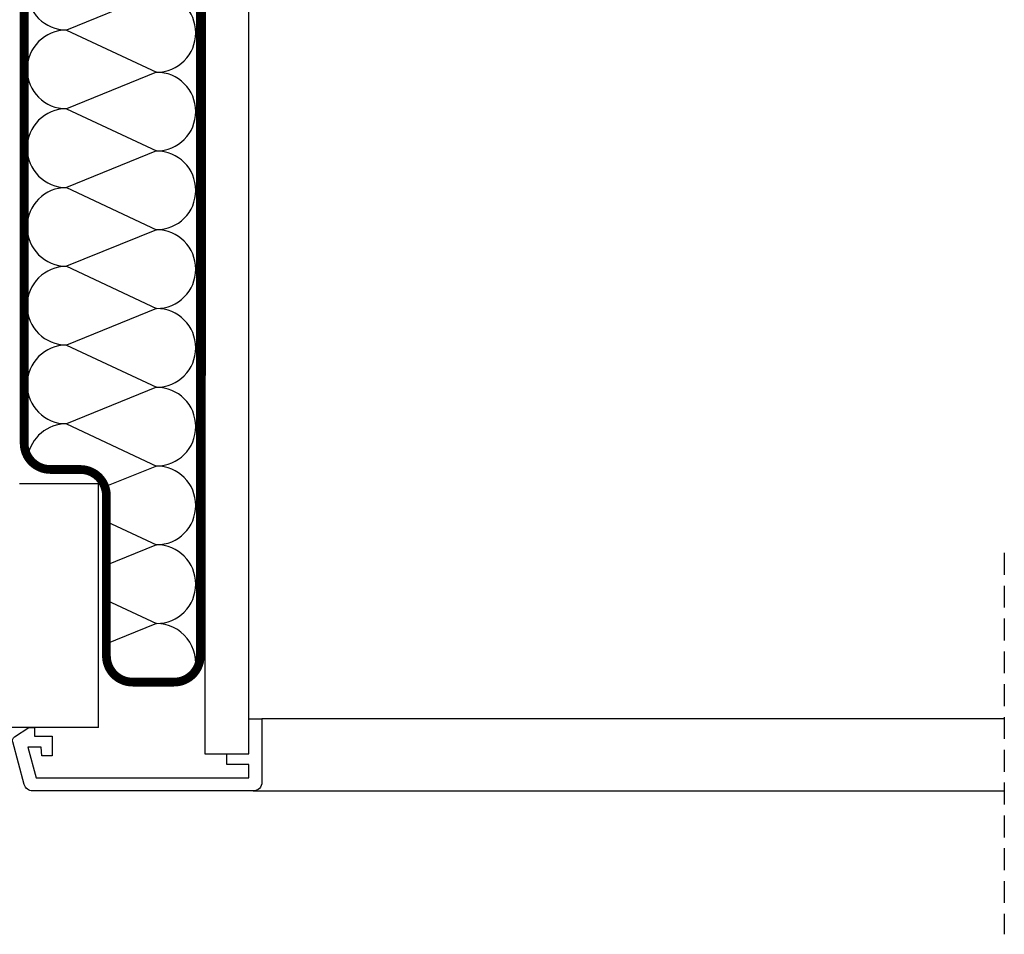
# Model space of a CAD drawing. Units: millimetres. Extents: x -1732 to 12033, y -1410 to 3347.
# Drawn here: x 3343 to 3569, y 225 to 434 of the extents above; entities that cross this region are included whole.
import ezdxf

# ---------------------------------------------------------------- set-up
doc = ezdxf.new("R2010")
doc.units = ezdxf.units.MM
doc.header["$LTSCALE"] = 20
doc.header["$MEASUREMENT"] = 0
doc.linetypes.add('VERDECKT2', pattern=[0.1875, 0.125, -0.0625])
for name, color, linetype in [('OKNO', 2, 'Continuous'), ('VELUX-DACH', 7, 'Continuous'), ('VELUX-DACHSCHRAFFUR', 8, 'Continuous'), ('VELUX-INNENFUTTER', 2, 'Continuous')]:
    doc.layers.add(name, color=color, linetype=linetype)

msp = doc.modelspace()

# ---------------------------------------------------------------- linework, layer by layer
at = {"layer": 'OKNO', "color": 9, "linetype": 'VERDECKT2', "ltscale": 2}
msp.add_line((3568.543064657142, 312.185437028158), (3568.543064657142, 225.0289685994285), dxfattribs=at)
msp.add_line((3568.543064657142, 312.185437028158), (3568.543064657142, 225.0289685994285), dxfattribs=at)
at = {"layer": 'VELUX-DACH'}
for p, q in [((3361.438171626596, 328.0060081849847), (3343.438171626599, 328.0060081849847)), ((3361.438171626599, 272.301380191539), (3361.438171626596, 328.0060081849847)), ((3361.438171626599, 272.301380191539), (3054.659482112963, 272.301380191539))]:
    msp.add_line(p, q, dxfattribs=at)
at = {"layer": 'VELUX-DACH', "color": 3, "linetype": 'VERDECKT2'}
msp.add_lwpolyline([(3347.29064011141, 505.9174435296522, 2, 2, 0), (3347.29064011141, 472.4509949164171, 2, 2, -0.08583395964081153), (3347.174478551862, 471.7793158782774, 2, 2, 0), (3344.591271989284, 464.5342724186962, 2, 2, 0.08583395964075154), (3344.475110429737, 463.8625933805574, 2, 2, 0), (3344.475110429737, 337.2585448357627, 2, 2, 0.4142135623730742), (3350.475110429737, 331.2585448357627, 2, 2, 0), (3357.285606438825, 331.2585448357627, 2, 2, -0.4142135623730951), (3363.285606438825, 325.2585448357627, 2, 2, 0), (3363.285606438825, 288.6612420648057, 2, 2, 0.414213562373095), (3369.285606438825, 282.6612420648057, 2, 2, 0), (3378.726962777458, 282.6612420648057, 2, 2, 0.4142135623730951), (3384.726962777458, 288.6612420648057, 2, 2, 0), (3384.726962777458, 608.1386686563196, 2, 2, 0), (3384.756579206763, 633.0605760069179, 2, 2, 0), (3384.909053043846, 648.1977797689801, 2, 2, 0), (3395.738184407831, 648.1977797689801, 0, 0, 0)], format="xyseb", dxfattribs=at)
at = {"layer": 'VELUX-DACHSCHRAFFUR'}
for p, q in [((3374.707328751923, 440.0512387083622), (3354.150969983493, 431.6919904799047)), ((3354.150969983493, 431.6919904799047), (3374.707328751923, 422.0512387083622)), ((3374.707328751923, 422.0512387083622), (3354.150969983493, 413.6919904799047)), ((3354.150969983493, 413.6919904799047), (3374.707328751923, 404.0512387083622)), ((3374.707328751923, 404.0512387083622), (3354.150969983493, 395.6919904799047)), ((3354.150969983493, 395.6919904799047), (3374.707328751925, 386.0512387083622)), ((3374.707328751928, 386.0512387083613), (3354.1509699835, 377.6919904799047)), ((3354.1509699835, 377.6919904799047), (3374.70732875193, 368.0512387083622)), ((3374.70732875193, 368.0512387083622), (3354.1509699835, 359.6919904799047)), ((3354.1509699835, 359.6919904799047), (3374.70732875193, 350.0512387083622)), ((3374.70732875193, 350.0512387083622), (3354.1509699835, 341.6919904799047)), ((3354.1509699835, 341.6919904799047), (3374.70732875193, 332.0512387083622)), ((3374.70732875193, 332.0512387083622), (3362.939826127179, 327.2659809408051)), ((3363.285606438825, 319.4079261871416), (3374.707328751932, 314.0512387083622)), ((3374.70732875193, 314.0512387083622), (3362.939826127179, 309.2659809408051)), ((3363.285606438825, 301.4079261871416), (3374.707328751932, 296.0512387083622)), ((3374.70732875193, 296.0512387083622), (3362.939826127179, 291.2659809408051))]:
    msp.add_line(p, q, dxfattribs=at)
for centre, radius, start, end in [((3354.150969983493, 440.6919904799047), 9, 90, 270), ((3374.707328751923, 431.0512387083622), 9, 270, 90), ((3354.150969983493, 422.6919904799047), 9, 90, 270), ((3374.707328751923, 413.0512387083622), 9, 270, 90), ((3354.150969983493, 404.6919904799047), 9, 90, 270), ((3374.707328751925, 395.0512387083622), 9, 270, 90), ((3354.1509699835, 386.6919904799047), 9, 90, 270), ((3374.70732875193, 377.0512387083622), 9, 270, 90), ((3354.1509699835, 368.6919904799047), 9, 90, 270), ((3374.70732875193, 359.0512387083622), 9, 270, 90), ((3354.1509699835, 350.6919904799047), 9, 90, 270), ((3374.70732875193, 341.0512387083622), 9, 270, 90), ((3354.150969983195, 332.6919904804272), 8.999999999477524, 89.99999999807193, 170.0564202540898), ((3374.707328751932, 323.0512387083622), 9, 270, 90), ((3374.707328751932, 305.0512387083622), 9, 270, 90), ((3374.707328752856, 287.0512387092879), 8.99999999907589, 346.7046140629174, 90.00000000588845)]:
    msp.add_arc(centre, radius, start, end, dxfattribs=at)
at = {"layer": 'VELUX-INNENFUTTER'}
for p, q in [((3385.843081537177, 599.2438374372164), (3385.809721981055, 266.3013382298682)), ((3395.843381004311, 266.3013382298691), (3395.843072000434, 599.2438374372164)), ((3385.809721981055, 266.3013382298682), (3385.809721981055, 266.3013382298682)), ((3385.809721981055, 266.3013382298682), (3385.809721981055, 266.3013382298682)), ((3385.809721981055, 266.3013382298682), (3385.809721981055, 266.3013382298682)), ((3385.809721981055, 266.3013382298682), (3385.809721981055, 266.3013382298682)), ((3385.809721981055, 266.3013382298682), (3395.843381004311, 266.3013382298691)), ((3395.843381004311, 266.3013382298691), (3395.843381004311, 266.3013382298691)), ((3395.843381004311, 266.3013382298691), (3395.843381004311, 266.3013382298691)), ((3395.843381004311, 266.3013382298691), (3395.843381004311, 266.3013382298691)), ((3395.843381004311, 266.3013382298691), (3395.843381004311, 266.3013382298691))]:
    msp.add_line(p, q, dxfattribs=at)
at = {"layer": 'VELUX-INNENFUTTER', "color": 53}
for p, q in [((3568.543064657141, 274.3013544423325), (3398.843282775857, 274.3013544423325)), ((3396.843335933897, 257.8013644559192), (3568.543064657141, 257.8013644559192))]:
    msp.add_line(p, q, dxfattribs=at)
at = {"layer": 'VELUX-INNENFUTTER'}
msp.add_lwpolyline([(3396.843335933897, 257.8013644559192), (3346.424129442404, 257.8013644559182, -0.3394542588634029), (3344.492277789826, 259.2837263657143), (3341.877410107608, 269.0425454108167, -0.3217026890684646), (3342.288963381557, 270.1336330863583), (3345.543259696938, 272.3013801915381), (3346.843356208779, 272.301380191539), (3346.843356208779, 270.3013463360999), (3350.843304710366, 270.3013463361008), (3350.843304710366, 265.8013744694931), (3348.518246726967, 265.8013744694931), (3348.343247489907, 267.8013487202866), (3345.315808372473, 267.8013487202866), (3347.191447334267, 260.8013792378638), (3395.843381004311, 260.8013792378647), (3395.843381004311, 263.8013406140549), (3390.843385772683, 263.8013406140549), (3390.843385772683, 266.3013382298682), (3395.843381004311, 266.3013382298691), (3395.843381004311, 274.3013544423325), (3398.843282775857, 274.3013544423325), (3398.843335933896, 259.8013644559201, -0.4142135623730909)], format="xyb", close=True, dxfattribs=at)

doc.saveas('drawing.dxf')
